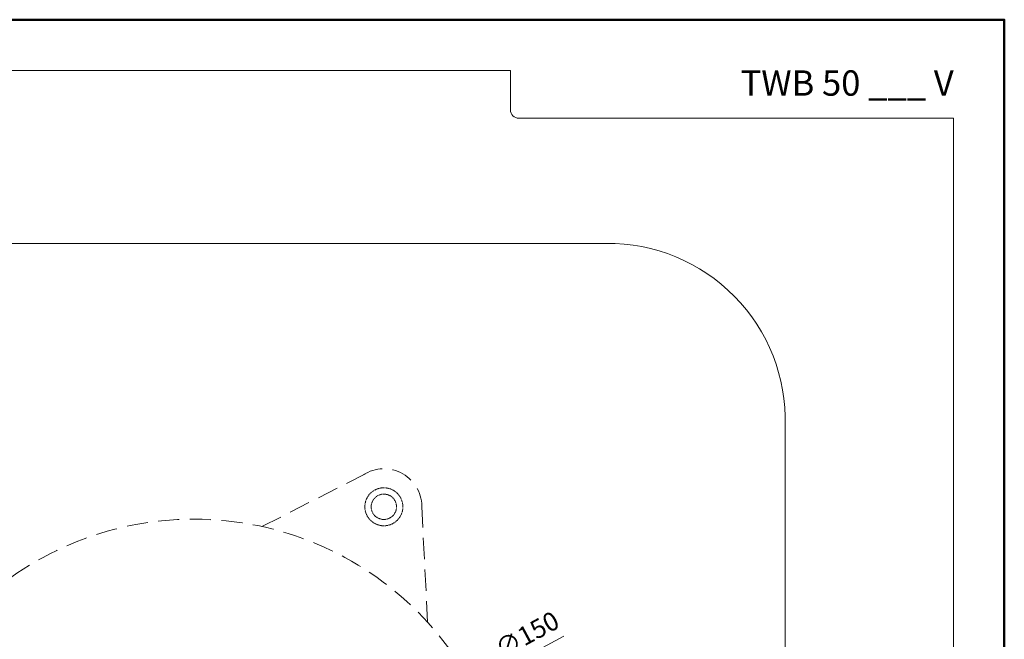
# Model space of a CAD drawing. Units: millimetres. Extents: x -3781 to 3448, y 11954 to 25788.
# Drawn here: x 1115 to 1348, y 15910 to 16057 of the extents above; entities that cross this region are included whole.
import ezdxf
from ezdxf.enums import TextEntityAlignment as Align

# ---------------------------------------------------------------- set-up
doc = ezdxf.new("R2010")
doc.units = ezdxf.units.MM
doc.linetypes.add('HIDDEN2', pattern=[0.1875, 0.125, -0.0625])
doc.layers.get('DEFPOINTS').update_dxf_attribs({"color": 254, "lineweight": 30})
for name, color, linetype, lineweight in [('TOPWET_KOTY', 30, 'Continuous', 13), ('TOPWET_TENKOU', 142, 'Continuous', 13), ('TOPWET_VYKRESOVE_POLE', 254, 'Continuous', 13), ('TOPWET_ZAKLAD_TENKOU', 142, 'Continuous', 13)]:
    doc.layers.add(name, color=color, linetype=linetype, lineweight=lineweight)
doc.styles.add('BOLD_ARIAL_NARROW', font='txt')
doc.styles.add('REGULAR_ARIAL_NARROW', font='ARIALN.TTF')
doc.dimstyles.new('ISO-TW 1-2', dxfattribs={"dimscale": 2, "dimtxt": 2.2, "dimasz": 1.5, "dimexe": 1, "dimexo": 0, "dimgap": 0.75, "dimtad": 1, "dimdec": 0, "dimtxsty": 'REGULAR_ARIAL_NARROW', "dimblk": 'ARCHTICK', "dimcen": 0.5, "dimclrd": 256, "dimclre": 256, "dimclrt": 256, "dimadec": 0, "dimazin": 0, "dimtfac": 1, "dimtdec": 0, "dimtmove": 1, "dimatfit": 3, "dimldrblk": 'DOT', "dimfxl": 1, "dimtzin": 0, "dimlwd": -1, "dimlwe": -1, "dimarcsym": 0})

# ---------------------------------------------------------------- blocks, each defined once
blk = doc.blocks.new('_ArchTick')
at = {"color": 0, "linetype": 'ByBlock', "const_width": 0.15}
blk.add_lwpolyline([(-0.5, -0.5), (0.5, 0.5)], dxfattribs=at)
blk = doc.blocks.new('*D278')
at = {"layer": 'DEFPOINTS', "color": 0, "ltscale": 40, "transparency": 16777216}
for p in [(1222.37, 15898.86), (1090.41, 15827.54)]:
    blk.add_point(p, dxfattribs=at)
at = {"layer": 'TOPWET_KOTY', "ltscale": 40, "transparency": 16777216}
for p in [(1243.99, 15910.54), (1090.41, 15827.54)]:
    blk.add_line(p, (1222.37, 15898.86), dxfattribs=at)
at = {"layer": 'TOPWET_KOTY', "ltscale": 40, "transparency": 16777216, "xscale": 3, "yscale": 3, "zscale": 3}
for p, rotation in [((1222.37, 15898.86), 208.3898354301355), ((1090.41, 15827.54), 28.3898354301356)]:
    blk.add_blockref('_ArchTick', p, dxfattribs=dict(at, rotation=rotation))
at = {"layer": 'TOPWET_KOTY', "ltscale": 40, "transparency": 16777216, "insert": (1235.61, 15910.41), "char_height": 4.4, "attachment_point": 5, "rotation": 28.3898, "style": 'REGULAR_ARIAL_NARROW'}
blk.add_mtext('∅150', dxfattribs=at)
blk = doc.blocks.new('_Dot')
at = {"color": 0, "linetype": 'ByBlock', "lineweight": -2}
blk.add_line((-0.5, 0), (-1, 0), dxfattribs=at)
at = {"color": 0, "linetype": 'ByBlock', "const_width": 0.5}
blk.add_lwpolyline([(-0.25, 0, 1), (0.25, 0, 1)], format="xyb", close=True, dxfattribs=at)
blk = doc.blocks.new('*U38')
at = {"layer": 'TOPWET_VYKRESOVE_POLE', "color": 243, "lineweight": 50, "ltscale": 10}
blk.add_lwpolyline([(-90, 297), (-114, 297), (-114, 0), (96, 0), (96, 297)], close=True, dxfattribs=at)
at = {"layer": 'TOPWET_VYKRESOVE_POLE', "ltscale": 10}
blk.add_lwpolyline([(90, 285.33), (38.5, 285.33, -0.414214), (37.5, 286.33), (37.5, 291), (-89, 291, 0.414214), (-90, 290), (-90, 7, 0.414214), (-89, 6), (89, 6, 0.414214), (90, 7), (90, 285.33)], format="xyb", close=True, dxfattribs=at)
at = {"color": 7, "style": 'BOLD_ARIAL_NARROW'}
blk.add_attdef('01_OZNAČENÍ_VÝKRESU', text='', height=3, dxfattribs=at).set_placement((90, 291), align=Align.TOP_RIGHT)
at = {"color": 7}
for tag, p, height, style in [('03_A_NADPIS_HLAVNÍ_2_ŘADKY', (-87.5, 29.55), 3, 'BOLD_ARIAL_NARROW'), ('02_NADPIS_HLAVNÍ', (-87.5, 27.5), 3, 'BOLD_ARIAL_NARROW'), ('03_B_NADPIS_HLAVNÍ_2_ŘADKY', (-87.5, 25.35), 3, 'BOLD_ARIAL_NARROW'), ('04_KÓD_NEBO_PODNADPIS', (-87.5, 20), 2.2, 'REGULAR_ARIAL_NARROW'), ('07_REZERVNÍ_POLE', (-44.5, 20), 2.2, 'REGULAR_ARIAL_NARROW'), ('08_VÁHA_KG', (-44.5, 14), 2.2, 'REGULAR_ARIAL_NARROW'), ('05_TYP', (-87.5, 14), 2.2, 'REGULAR_ARIAL_NARROW'), ('06_MĚŘÍTKO', (-87.5, 8), 2.2, 'REGULAR_ARIAL_NARROW'), ('09_MATERIÁL', (-44.5, 8), 2.2, 'REGULAR_ARIAL_NARROW')]:
    blk.add_attdef(tag, p, '', height=height, dxfattribs=dict(at, style=style))

msp = doc.modelspace()

# ---------------------------------------------------------------- linework, layer by layer
at = {"layer": 'TOPWET_TENKOU', "linetype": 'HIDDEN2', "ltscale": 40}
for p, q in [((1172.51, 15936.45), (1198.15, 15949.54)), ((1211.76, 15913.78), (1210.28, 15942.53))]:
    msp.add_line(p, q, dxfattribs=at)
at = {"layer": 'TOPWET_TENKOU', "ltscale": 30}
msp.add_lwpolyline([(1296.48, 15960.39), (1296.48, 15863.32), (1296.48, 15777.25, -0.374591), (1254.07, 15723.13), (1058.43, 15723.13, -0.381211), (1016.48, 15777.25), (1016.48, 15863.2), (1016.48, 15960.39, -0.433911), (1058.43, 16003.51), (1254.07, 16003.51, -0.425842)], format="xyb", close=True, dxfattribs=at)
at = {"layer": 'TOPWET_TENKOU', "linetype": 'HIDDEN2', "ltscale": 40}
msp.add_circle((1156.39, 15863.2), 75, dxfattribs=at)
msp.add_arc((1201.39, 15941.14), 9, 357.0098, 122.9902, dxfattribs=at)
at = {"layer": 'TOPWET_ZAKLAD_TENKOU', "linetype": 'HIDDEN2'}
for points, knots in [([(1203.64, 15945.04), (1203.13, 15945.33), (1201.99, 15945.72), (1200.19, 15945.6), (1198.58, 15944.8), (1197.39, 15943.45), (1196.81, 15941.74), (1196.93, 15939.95), (1197.73, 15938.33), (1198.63, 15937.54), (1199.14, 15937.24)], [14.13681, 14.13681, 14.13681, 14.13681, 15.903911, 17.671012, 19.438113, 21.205215, 22.972316, 24.739417, 26.506518, 28.27362, 28.27362, 28.27362, 28.27362]), ([(1202.89, 15943.74), (1202.5, 15943.96), (1202.12, 15944.07), (1201.78, 15944.11), (1201.32, 15944.18), (1200.93, 15944.12), (1200.61, 15944.04), (1200.16, 15943.92), (1199.84, 15943.73), (1199.56, 15943.52), (1199.27, 15943.3), (1199.02, 15943.03), (1198.79, 15942.64), (1198.61, 15942.32), (1198.47, 15941.94), (1198.41, 15941.53), (1198.36, 15941.15), (1198.39, 15940.75), (1198.49, 15940.36), (1198.59, 15939.98), (1198.77, 15939.62), (1199.01, 15939.31), (1199.26, 15938.99), (1199.57, 15938.73), (1199.89, 15938.54)], [14.136798, 14.136798, 14.136798, 14.136798, 15.254609, 15.254609, 15.254609, 16.779682, 16.779682, 16.779682, 18.938488, 18.938488, 18.938488, 21.205204, 21.205204, 21.205204, 23.037361, 23.037361, 23.037361, 24.739354, 24.739354, 24.739354, 26.441371, 26.441371, 26.441371, 28.27362, 28.27362, 28.27362, 28.27362]), ([(1199.89, 15938.54), (1200.21, 15938.36), (1200.59, 15938.22), (1201, 15938.17), (1201.38, 15938.12), (1201.78, 15938.14), (1202.16, 15938.24), (1202.55, 15938.35), (1202.91, 15938.53), (1203.21, 15938.76), (1203.54, 15939.01), (1203.8, 15939.32), (1203.99, 15939.64), (1204.17, 15939.96), (1204.31, 15940.34), (1204.36, 15940.75), (1204.41, 15941.13), (1204.39, 15941.53), (1204.29, 15941.92), (1204.18, 15942.3), (1204, 15942.66), (1203.77, 15942.97), (1203.52, 15943.29), (1203.21, 15943.56), (1202.89, 15943.74)], [0, 0, 0, 0, 1.832193, 1.832193, 1.832193, 3.534214, 3.534214, 3.534214, 5.236226, 5.236226, 5.236226, 7.068387, 7.068387, 7.068387, 8.900562, 8.900562, 8.900562, 10.602589, 10.602589, 10.602589, 12.304618, 12.304618, 12.304618, 14.136798, 14.136798, 14.136798, 14.136798])]:
    msp.add_open_spline(points, degree=3, knots=knots, dxfattribs=at)
msp.add_open_spline([(1199.14, 15937.24), (1199.65, 15936.95), (1200.79, 15936.56), (1202.58, 15936.68), (1204.2, 15937.48), (1205.39, 15938.83), (1205.97, 15940.54), (1205.85, 15942.34), (1205.05, 15943.95), (1204.15, 15944.74), (1203.64, 15945.04)], degree=3, dxfattribs=at)

# ---------------------------------------------------------------- block references
at = {"layer": 'TOPWET_TENKOU', "ltscale": 40}
ref = msp.add_blockref('*U38', (1156.39, 15462.5), dxfattribs=dict(at, xscale=2, yscale=2, zscale=2))
ref.add_attrib('01_OZNAČENÍ_VÝKRESU', 'TWB 50 ___ V', dxfattribs={"layer": '0', "color": 7, "height": 6, "style": 'BOLD_ARIAL_NARROW'}).set_placement((1336.39, 16044.5), align=Align.TOP_RIGHT)

# ---------------------------------------------------------------- dimensions: what is measured, and where the dimension line sits
at = {"layer": 'TOPWET_KOTY', "color": 2, "ltscale": 40}
dim = msp.add_diameter_dim_2p(p1=(1090.41, 15827.54), p2=(1222.37, 15898.86), dimstyle='ISO-TW 1-2', dxfattribs=at)
dim.commit()
dim.dimension.update_dxf_attribs({"geometry": '*D278', "text_midpoint": (1237.45, 15907.01), "dimtype": 163})

doc.saveas('drawing.dxf')
